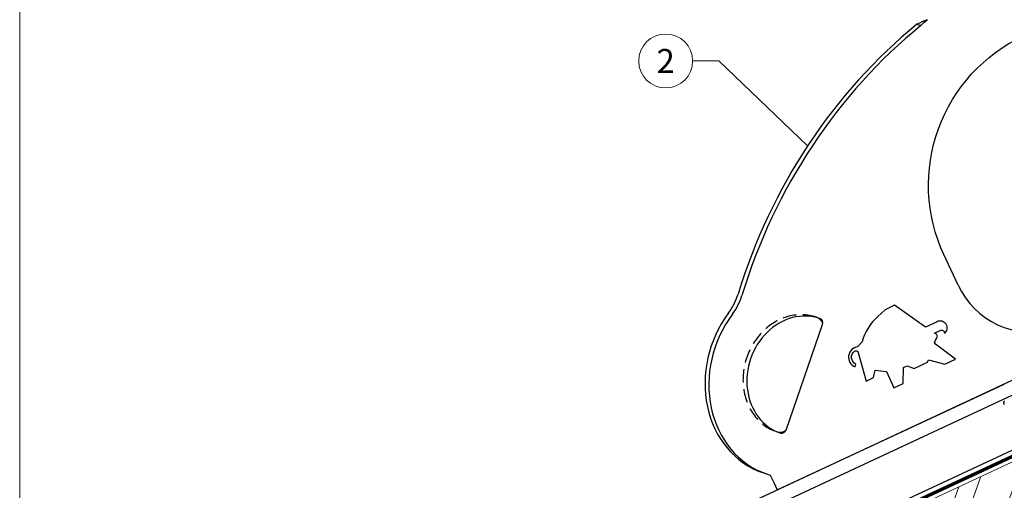
# Model space of a CAD drawing. Units: millimetres. Extents: x -19674 to 49424, y 0 to 4832.
# Drawn here: x 30843 to 31208, y 641 to 816 of the extents above; entities that cross this region are included whole.
import ezdxf
from ezdxf.enums import TextEntityAlignment as Align

# ---------------------------------------------------------------- set-up
doc = ezdxf.new("R2010")
doc.units = ezdxf.units.MM
for name, pattern in [('GESTRICHELT', [0.75, 0.5, -0.25]), ('STRICHPUNKT', [25.4, 12.7, -6.35, 0, -6.35]), ('Trennlage', [30, 12, -18])]:
    doc.linetypes.add(name, pattern=pattern)
for name, color, linetype, lineweight, true_color in [('01_PREFA-Dachprodukt', 7, 'Continuous', 25, 0xe1000f), ('02_Kantteile', 7, 'Continuous', 25, 0xff7f7f), ('02_Zubehör_sonstiges', 7, 'Continuous', 25, 0xff7f7f), ('04_Trennlage', 7, 'Continuous', 25, 0x505f69), ('04_Trennlage_Linie', 7, 'Continuous', 0, 0x505f69), ('06_Holz', 7, 'Continuous', 15, 0x8296a0), ('06_Holzschfraffur', 7, 'Continuous', 13, 0xdce6eb), ('08_Bemassung', 7, 'Continuous', 5, 0x505f69), ('09_Luft', 7, 'Continuous', 5, 0x8296a0), ('10_Blattrahmen', 7, 'Continuous', 20, 0x000000)]:
    doc.layers.add(name, color=color, linetype=linetype, lineweight=lineweight, true_color=true_color)
doc.styles.add('PREFA_Standard', font='arial.ttf', dxfattribs={"height": 20})

# ---------------------------------------------------------------- blocks, each defined once
blk = doc.blocks.new('A$C33afb37e')
at = {"layer": '10_Blattrahmen'}
blk.add_lwpolyline([(0, -1039.5), (735, -1039.5), (735, 0), (0, 0)], close=True, dxfattribs=at)

msp = doc.modelspace()

# ---------------------------------------------------------------- hatches: boundary and pattern name
at = {"layer": '06_Holzschfraffur'}
h = msp.add_hatch(dxfattribs=at)
h.set_pattern_fill('ANSI32', color=256, scale=2, angle=25, style=0)
h.set_pattern_definition([(70, (23876.797, -2466.627), (-17.901144, 6.515484), []), (70, (23884.936, -2462.831), (-17.901144, 6.515484), [])])
h.paths.add_polyline_path([(31241.703, 639.298), (31231.561, 661.05), (31082.02, 591.318), (31092.163, 569.566)])

# ---------------------------------------------------------------- linework, layer by layer
at = {"layer": '01_PREFA-Dachprodukt'}
msp.add_line((31308.482, 701.276, 0), (31059.826, 585.326, 0), dxfattribs=at)
at = {"layer": '02_Kantteile'}
for p, q in [((31256.805, 703.108, -11.205), (31075.543, 618.585, -11.205)), ((31258.918, 698.577, -11.205), (31077.656, 614.053, -11.205)), ((31258.918, 698.577, -11.205), (31077.656, 614.053, -11.205))]:
    msp.add_line(p, q, dxfattribs=at)
at = {"layer": '02_Kantteile', "extrusion": (0, 0, -1)}
msp.add_lwpolyline([(-31208.357, 672.843), (-31208.336, 672.897), (-31208.316, 672.951), (-31208.298, 673.006), (-31208.281, 673.062), (-31208.267, 673.118), (-31208.255, 673.175), (-31208.244, 673.232), (-31208.236, 673.29), (-31208.229, 673.347), (-31208.225, 673.405), (-31208.222, 673.463), (-31208.222, 673.521), (-31208.223, 673.579), (-31208.227, 673.637), (-31208.232, 673.695), (-31208.239, 673.753), (-31208.249, 673.81), (-31208.26, 673.867), (-31208.273, 673.923), (-31208.288, 673.979), (-31208.305, 674.035), (-31208.324, 674.09), (-31208.345, 674.144), (-31208.368, 674.197)], dxfattribs=at)
at = {"layer": '02_Zubehör_sonstiges', "elevation": -11.205}
for points in [[(31191.202, 717.203), (31185.919, 728.532, -0.4142136), (31215.425, 809.598), (31272.521, 836.222), (31275.24, 837.49)], [(31191.202, 717.203, 0.3616502), (31226.497, 700.568, 0.3616502)]]:
    msp.add_lwpolyline(points, format="xyb", dxfattribs=at)
for points in [[(31177.352, 813.459, -0.0186701), (31179.698, 815.666, 0.0236423), (31175.933, 813.948)], [(31161.403, 705.581, 0.1411759), (31155.574, 696.092), (31153.912, 694.277, 0.7671631), (31152.942, 686.843), (31153.281, 687.886, -0.5724466), (31152.758, 692.667, -0.5284158), (31154.126, 692.195), (31157.021, 681.58), (31159.802, 682.877), (31160.388, 685.665), (31164.569, 685.1), (31167.403, 679.021), (31170.86, 680.633), (31170.906, 686.652), (31172.297, 687.3), (31174.836, 686.211), (31179.881, 688.564), (31180.26, 689.514), (31186.234, 687.802), (31190.207, 689.654), (31182.77, 695.231), (31182.437, 695.946), (31183.518, 698.191), (31183.129, 699.026), (31182.472, 699.396), (31184.737, 700.452, -0.591469), (31186.095, 699.199, 0.9142017), (31183.371, 703.588), (31179.16, 701.625), (31167.653, 709.706), (31164.119, 708.059)]]:
    msp.add_lwpolyline(points, format="xyb", close=True, dxfattribs=at)
for points in [[(31138.639, 705.244), (31138.518, 705.286), (31139.936, 704.798), (31139.997, 704.777)], [(31140.703, 702.418), (31127.355, 663.652)], [(31118.658, 647.609), (31120.077, 647.121), (31121.495, 646.633), (31122.763, 643.914), (31124.031, 641.195), (31133.094, 645.421), (31199.254, 676.272), (31208.317, 680.498)], [(31125.347, 662.229), (31125.286, 662.249), (31123.868, 662.738), (31123.989, 662.696)]]:
    msp.add_lwpolyline(points, dxfattribs=at)
at = {"layer": '02_Zubehör_sonstiges'}
for centre, major_axis, start_param, end_param in [((31264.403, 668.519, -11.205), (-60.643, -176.121), 4.0892636, 4.7528805), ((31265.821, 668.031, -11.205), (-60.643, -176.121), 4.0892636, 4.7528805), ((31092.921, 718.735, -11.205), (-6.511, -18.91), 1.2151267, 1.6112879), ((31094.339, 718.246, -11.205), (-6.511, -18.91), 1.2151267, 1.6112879), ((31131.193, 684.012, -11.205), (-12.534, -36.402), 4.3567194, 6.2831853), ((31132.611, 683.523, -11.205), (-12.534, -36.402), 4.3567194, 6.2831853), ((31132.611, 683.523, -11.205), (7.325, 21.274), 0, 3.1415927)]:
    msp.add_ellipse(centre, major_axis=major_axis, ratio=0.8660254, start_param=start_param, end_param=end_param, dxfattribs=at)
at = {"layer": '02_Zubehör_sonstiges', "linetype": 'GESTRICHELT', "ltscale": 10}
msp.add_ellipse((31131.193, 684.012, -11.205), major_axis=(7.325, 21.274), ratio=0.8660254, start_param=0, end_param=3.1415927, dxfattribs=at)
at = {"layer": '02_Zubehör_sonstiges'}
for points, knots in [([(31138.639, 705.244, -11.205), (31138.965, 705.131, -11.205), (31139.291, 704.962, -11.205), (31139.878, 704.547, -11.205), (31140.138, 704.301, -11.205), (31140.536, 703.772, -11.205), (31140.674, 703.491, -11.205), (31140.8, 702.937, -11.205), (31140.788, 702.665, -11.205), (31140.703, 702.418, -11.205)], [0, 0, 0, 0, 0.25, 0.25, 0.5, 0.5, 0.75, 0.75, 1, 1, 1, 1]), ([(31139.997, 704.777, -11.205), (31140.024, 704.766, -11.205), (31140.078, 704.745, -11.205), (31140.157, 704.703, -11.205), (31140.234, 704.654, -11.205), (31140.308, 704.597, -11.205), (31140.378, 704.532, -11.205), (31140.446, 704.459, -11.205), (31140.509, 704.38, -11.205), (31140.568, 704.294, -11.205), (31140.622, 704.202, -11.205), (31140.67, 704.105, -11.205), (31140.714, 704.002, -11.205), (31140.778, 703.819, -11.205), (31140.837, 703.544, -11.205), (31140.852, 703.215, -11.205), (31140.827, 702.921, -11.205), (31140.781, 702.666, -11.205), (31140.729, 702.501, -11.205), (31140.703, 702.418, -11.205)], [0, 0, 0, 0, 0.0356034, 0.0713312, 0.1072958, 0.1436008, 0.180343, 0.2176132, 0.2554903, 0.2940318, 0.3332813, 0.3732687, 0.414013, 0.4555252, 0.5843831, 0.7191759, 0.811651, 0.9054806, 1, 1, 1, 1]), ([(31127.355, 663.652, -11.205), (31127.27, 663.405, -11.205), (31127.112, 663.184, -11.205), (31126.671, 662.825, -11.205), (31126.39, 662.688, -11.205), (31125.751, 662.516, -11.205), (31125.394, 662.482, -11.205), (31124.772, 662.512, -11.205), (31124.508, 662.552, -11.205), (31124.258, 662.616, -11.205)], [0, 0, 0, 0, 0.25, 0.25, 0.5, 0.5, 0.75, 0.75, 0.93306131, 0.93306131, 0.93306131, 0.93306131]), ([(31127.355, 663.652, -11.205), (31127.337, 663.603, -11.205), (31127.302, 663.505, -11.205), (31127.238, 663.363, -11.205), (31127.166, 663.225, -11.205), (31127.087, 663.093, -11.205), (31127.001, 662.967, -11.205), (31126.908, 662.848, -11.205), (31126.809, 662.738, -11.205), (31126.706, 662.636, -11.205), (31126.597, 662.543, -11.205), (31126.432, 662.42, -11.205), (31126.201, 662.29, -11.205), (31125.931, 662.203, -11.205), (31125.703, 662.176, -11.205), (31125.516, 662.182, -11.205), (31125.403, 662.213, -11.205), (31125.347, 662.229, -11.205)], [0, 0, 0, 0, 0.0567877, 0.1134242, 0.1697636, 0.2256615, 0.2809803, 0.3355889, 0.3893791, 0.4422594, 0.4941485, 0.5449814, 0.6670703, 0.7825399, 0.8565062, 0.9287246, 1, 1, 1, 1])]:
    msp.add_open_spline(points, degree=3, knots=knots, dxfattribs=at)
msp.add_open_spline([(31124.258, 662.616, -11.205), (31124.166, 662.64, -11.205), (31124.076, 662.666, -11.205), (31123.989, 662.696, -11.205)], degree=3, dxfattribs=at)
at = {"layer": '04_Trennlage', "linetype": 'Trennlage', "ltscale": 0.5, "const_width": 1, "flags": 128}
msp.add_lwpolyline([(30864.837, 492.111), (31440.852, 760.592)], dxfattribs=at)
at = {"layer": '04_Trennlage_Linie', "ltscale": 5, "flags": 128}
for points in [[(30864.764, 492.629), (31440.852, 761.143)], [(30864.909, 491.593), (31440.852, 760.04)]]:
    msp.add_lwpolyline(points, dxfattribs=at)
at = {"layer": '06_Holz'}
msp.add_lwpolyline([(31092.163, 569.566), (31241.703, 639.298), (31231.561, 661.05), (31082.02, 591.318)], close=True, dxfattribs=at)
at = {"layer": '08_Bemassung'}
for p, q in [((31092.664, 800.345, -11.205), (31102.371, 800.345, -11.205)), ((31102.371, 800.345, -11.205), (31135.341, 768.833, -11.205))]:
    msp.add_line(p, q, dxfattribs=at)
msp.add_circle((31082.668, 800.345, -11.205), 9.996, dxfattribs=at)
at = {"layer": '09_Luft', "linetype": 'STRICHPUNKT'}
msp.add_open_spline([(30864.764, 424.04), (30867.78, 425.416), (30870.796, 426.792), (30873.812, 428.169), (30873.815, 428.17), (30873.819, 428.172), (30873.823, 428.173), (30874.082, 428.292), (30903.278, 441.803), (30945.185, 504.437), (31057.426, 490.639), (31118.513, 586.158), (31230.804, 572.649), (31293.473, 666.783), (31389.033, 656.515), (31427.097, 692.926), (31440.852, 705.244)], degree=3, knots=[902.6972315, 902.6972315, 902.6972315, 902.6972315, 912.8352104, 912.8352104, 912.8352104, 912.8471286, 912.8471286, 912.8471286, 913.7180486, 1011.2327965, 1110.1037053, 1207.3538106, 1305.4718943, 1404.2622454, 1502.8888872, 1557.0171497, 1557.0171497, 1557.0171497, 1557.0171497], dxfattribs=at)

# ---------------------------------------------------------------- block references
msp.add_blockref('A$C33afb37e', (30842.92, 1039.499))

# ---------------------------------------------------------------- texts
at = {"layer": '08_Bemassung', "style": 'PREFA_Standard'}
msp.add_text('2', height=8.925, dxfattribs=at).set_placement((31082.668, 800.345, -11.205), align=Align.MIDDLE_CENTER)

doc.saveas('drawing.dxf')
